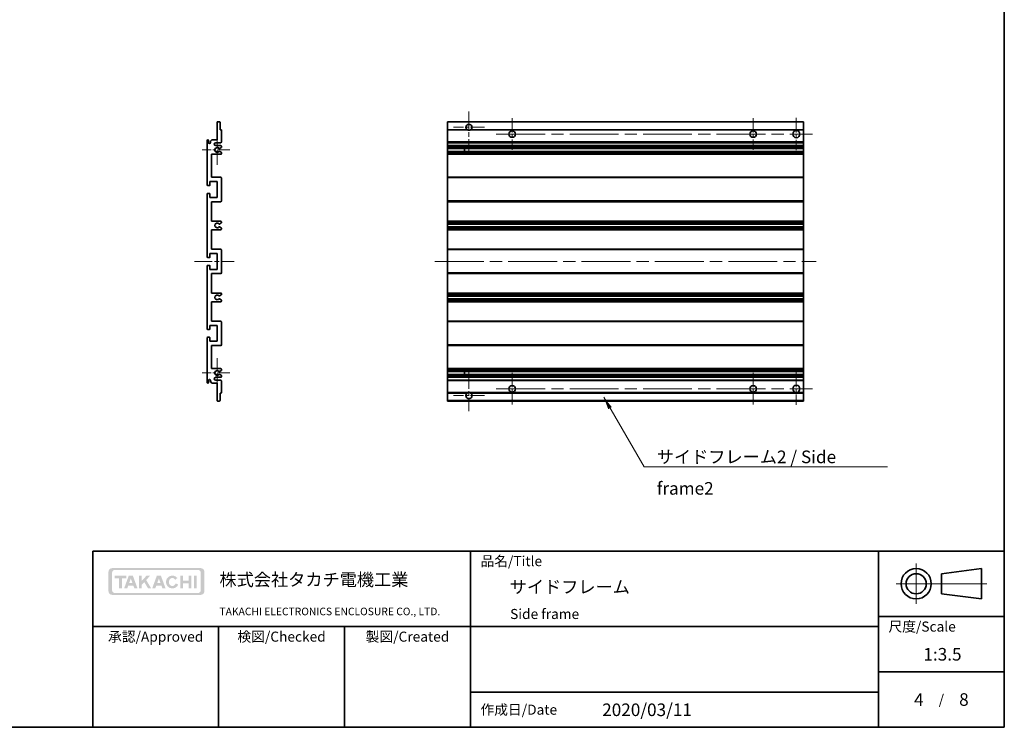
# Model space of a CAD drawing. Units: millimetres. Extents: x 0 to 12191, y 0 to 1686.
# Drawn here: x 6384 to 7068, y 0 to 492 of the extents above; entities that cross this region are included whole.
import ezdxf
from ezdxf.enums import TextEntityAlignment as Align

# ---------------------------------------------------------------- set-up
doc = ezdxf.new("R2010")
doc.units = ezdxf.units.MM
doc.header["$LTSCALE"] = 6
doc.linetypes.add('CHAIN', pattern=[0.35429999999999995, 0.2362, -0.0295, 0.0591, -0.0295])
for name, color, linetype, lineweight in [('Border (ISO)', 7, 'Continuous', 35), ('Center Mark (ISO)', 131, 'Continuous', 18), ('Centerline (ISO)', 131, 'Continuous', 18), ('Hatch (ISO)', 1, 'Continuous', 18), ('Symbol (ISO)', 7, 'Continuous', 18), ('Symbol (ISO) @ 1', 7, 'Continuous', 18), ('Title (ISO)', 7, 'Continuous', 35), ('Visible (ISO)', 7, 'Continuous', 35), ('Visible Narrow (ISO)', 7, 'Continuous', 25)]:
    doc.layers.add(name, color=color, linetype=linetype, lineweight=lineweight)
doc.styles.add('Note Text (TK)', font='MS PGothic.ttf')
doc.styles.add('文字スタイル67', font='arial.ttf')
doc.dimstyles.new('Default - Method 1b (TK)$7', dxfattribs={"dimscale": 6, "dimtxt": 2.5, "dimasz": 2.5, "dimexe": 1, "dimexo": 1.499999999999999, "dimgap": 1, "dimtad": 1, "dimtoh": 1, "dimrnd": 1e-08, "dimdsep": 46, "dimtxsty": 'Note Text (TK)', "dimcen": 0.09, "dimdle": 5, "dimclrd": 100, "dimclre": 100, "dimclrt": 7, "dimadec": 1, "dimazin": 1, "dimtfac": 1, "dimtmove": 0, "dimatfit": 3, "dimfxl": 1, "dimtolj": 1, "dimlwd": -1, "dimlwe": -1, "dimarcsym": 0})

# ---------------------------------------------------------------- blocks, each defined once
blk = doc.blocks.new('図面枠 tk図枠')
at = {"layer": 'Border (ISO)'}
for p in [(405.4999999999999, 289), (14.50000000000001, 8.000000000000007)]:
    blk.add_line(p, (405.4999999999999, 8.000000000000007), dxfattribs=at)
blk = doc.blocks.new('表題欄 tk表題欄')
at = {"layer": 'Hatch (ISO)'}
h = blk.add_hatch(color=256, dxfattribs=at)
edge = h.paths.add_edge_path(flags=0)
edge.add_arc((95.57537688673352, 236.2990653650367), 0.5958259999999996, 269.9999999999897, 360)
edge.add_line((96.17120288673351, 236.2990653650368), (96.17120288673348, 239.7107813650365))
edge.add_arc((95.5753768867335, 239.7107813650366), 0.5958259999999996, 0, 90.0000000000068)
edge.add_line((95.57537688673342, 240.3066073650366), (79.13710888673356, 240.3066073650366))
edge.add_arc((79.13710888673353, 239.7107813650366), 0.5958259999999996, 89.99999999999744, 180)
edge.add_line((78.54128288673353, 239.7107813650365), (78.54128288673331, 236.2990653650368))
edge.add_arc((79.13710888673332, 236.2990653650365), 0.5958259999999996, 180, 270.0000000000231)
edge.add_line((79.13710888673356, 235.7032393650365), (95.57537688673342, 235.7032393650367))
edge = h.paths.add_edge_path()
edge.add_line((77.83935088673357, 239.9556413650366), (77.83935088673357, 236.0542053650368))
edge.add_arc((78.54128288673346, 236.0542053650367), 0.7019319999998935, 180, 270.0000000000087)
edge.add_line((78.54128288673357, 235.3522733650368), (96.17120288673352, 235.3522733650368))
edge.add_arc((96.17120288673351, 236.0542053650367), 0.7019319999998921, 270, 360)
edge.add_line((96.8731348867334, 236.0542053650368), (96.87313488673352, 239.9556413650366))
edge.add_arc((96.1712028867336, 239.9556413650367), 0.7019319999998921, 0, 90.00000000000873)
edge.add_line((96.17120288673348, 240.6575733650367), (78.54128288673357, 240.6575733650366))
edge.add_arc((78.54128288673357, 239.9556413650366), 0.7019319999999984, 90, 180)
for points in [[(79.07181288673355, 239.1476033650369), (79.07181288673355, 238.6578833650367), (79.92066088673353, 238.6578833650367), (79.92066088673353, 236.6581933650368), (80.50832488673353, 236.6581933650368), (80.50832488673353, 238.6578833650367), (81.35717288673355, 238.6578833650367), (81.35717288673355, 239.1476033650369)], [(85.68407849525303, 236.6581933650368), (84.9434673993943, 237.8918698287545), (84.41792288673358, 237.3246628822781), (84.41792288673358, 236.6581933650368), (83.89555488673355, 236.6581933650368), (83.89555488673355, 239.1476033650369), (84.41792288673358, 239.1476033650369), (84.41792288673358, 238.0993979968839), (85.38913556809511, 239.1476033650369), (86.10696490847272, 239.1476033650369), (85.31925422435492, 238.2974470774499), (86.30334488673353, 236.6581933650368)], [(92.09142939614459, 239.1476033650369), (92.09142939614459, 236.6581933650368), (92.60971639614465, 236.6581933650368), (92.60971639614465, 237.6580383650368), (93.76872039614462, 237.6580383650368), (93.76872039614462, 236.6581933650368), (94.28700739614459, 236.6581933650368), (94.28700739614459, 239.1476033650369), (93.76872039614462, 239.1476033650369), (93.76872039614462, 238.1477583650367), (92.60971639614465, 238.1477583650367), (92.60971639614465, 239.1476033650369)], [(94.84202339614467, 239.1476033650369), (94.84202339614467, 236.6581933650368), (95.36439139614473, 236.6581933650368), (95.36439139614473, 239.1476033650369)]]:
    blk.add_hatch(color=256, dxfattribs=at).paths.add_polyline_path(points)
h = blk.add_hatch(color=256, dxfattribs=at)
h.paths.add_polyline_path([(82.59020695886475, 237.7110913650368), (81.95242681460243, 237.7110913650368), (82.27131688673356, 238.5794973650367)], flags=0)
h.paths.add_polyline_path([(82.77903014574996, 237.1968853650368), (81.76360362771717, 237.1968853650368), (81.56578886050404, 236.6581933650368), (80.94907288673355, 236.6581933650368), (81.86321688673357, 239.1476033650369), (82.67941688673353, 239.1476033650369), (83.59356088673351, 236.6581933650368), (82.97684491296302, 236.6581933650368)])
h = blk.add_hatch(color=256, dxfattribs=at)
h.paths.add_polyline_path([(87.52707281460246, 237.7110913650368), (88.16485295886469, 237.7110913650368), (87.84596288673359, 238.5794973650367)], flags=0)
h.paths.add_polyline_path([(87.14043486050403, 236.6581933650368), (87.3382496277172, 237.1968853650368), (88.35367614574989, 237.1968853650368), (88.551490912963, 236.6581933650368), (89.16820688673343, 236.6581933650368), (88.25406288673352, 239.1476033650369), (87.43786288673356, 239.1476033650369), (86.52371888673358, 236.6581933650368)])
h = blk.add_hatch(color=256, dxfattribs=at)
edge = h.paths.add_edge_path()
edge.add_arc((90.52309888673334, 237.9028983650369), 1.273272000000011, 38.55054079078439, 336.5820184016556)
edge.add_line((91.69149139614446, 237.3968543650369), (91.17255542714857, 237.6216113977801))
edge.add_ellipse((90.52309888673352, 237.9028983650369), major_axis=(0, -0.7998759999999119), ratio=0.8673469387756529, start_angle=128.5505407907963, end_angle=426.582018401653, ccw=False)
edge.add_line((91.09381514418376, 238.3576891122095), (91.51887237036831, 238.6964075050431))
at = {"layer": 'Title (ISO)'}
for p, q in [((74.70882392282105, 244.052739026017), (255.7088239228211, 244.052739026017)), ((74.70882392282105, 209.052739026017), (74.70882392282105, 244.052739026017)), ((149.7088239228211, 244.052739026017), (149.7088239228211, 209.052739026017)), ((230.7088239228211, 244.052739026017), (230.7088239228211, 209.052739026017)), ((255.7088239228211, 244.052739026017), (255.7088239228211, 209.052739026017)), ((243.2088239228211, 239.552739026017), (251.2088239228211, 240.5527390260171)), ((251.2088239228211, 234.552739026017), (251.2088239228211, 240.5527390260171)), ((243.2088239228211, 239.552739026017), (243.2088239228211, 235.552739026017)), ((243.2088239228211, 235.552739026017), (251.2088239228211, 234.552739026017)), ((230.7088239228211, 231.052739026017), (255.7088239228211, 231.052739026017)), ((74.70882392282105, 229.052739026017), (230.7088239228211, 229.052739026017)), ((99.70882392282108, 229.052739026017), (99.70882392282108, 209.052739026017)), ((124.708823922821, 229.052739026017), (124.708823922821, 209.052739026017)), ((230.7088239228211, 220.052739026017), (255.7088239228211, 220.052739026017)), ((149.7088239228211, 216.052739026017), (230.7088239228211, 216.052739026017)), ((255.7088239228211, 209.052739026017), (74.70882392282105, 209.052739026017))]:
    blk.add_line(p, q, dxfattribs=at)
at = {"layer": 'Title (ISO)', "color": 4, "linetype": 'CHAIN', "lineweight": 18, "ltscale": 8.889559745788574}
blk.add_line((238.2088239228211, 241.552739026017), (238.2088239228211, 233.552739026017), dxfattribs=at)
at = {"layer": 'Title (ISO)', "color": 4, "linetype": 'CHAIN', "lineweight": 18, "ltscale": 20.00163269042969}
blk.add_line((252.2088239228211, 237.552739026017), (234.2088239228211, 237.552739026017), dxfattribs=at)
at = {"layer": 'Title (ISO)'}
for radius in [3, 2]:
    blk.add_circle((238.2088239228211, 237.552739026017), radius, dxfattribs=at)
at = {"layer": 'Title (ISO)', "color": 1, "char_height": 2.000000029802322, "line_spacing_factor": 1.5, "style": 'Note Text (TK)'}
for s, insert, attachment_point in [('\\fＭＳ Ｐゴシック|b0|i0;\\H2.0000;品名/Title', (151.708823922821, 242.052739026017), 4), ('\\fＭＳ Ｐゴシック|b0|i0;\\H2.0000;尺度/Scale', (232.7088239228211, 229.052739026017), 4), ('\\fＭＳ Ｐゴシック|b0|i0;\\H2.0000;承認/Approved', (87.20882392282108, 227.052739026017), 5), ('\\fＭＳ Ｐゴシック|b0|i0;\\H2.0000;検図/Checked', (112.208823922821, 227.052739026017), 5), ('\\fＭＳ Ｐゴシック|b0|i0;\\H2.0000;製図/Created', (137.2088239228211, 227.052739026017), 5), ('\\fＭＳ Ｐゴシック|b0|i0;\\H2.0000;作成日/Date', (151.708823922821, 212.552739026017), 4)]:
    blk.add_mtext(s, dxfattribs=dict(at, insert=insert, attachment_point=attachment_point))
at = {"layer": 'Title (ISO)', "color": 7, "line_spacing_factor": 1.5, "style": 'Note Text (TK)'}
for s, insert, char_height, attachment_point in [('株式会社タカチ電機工業', (99.87313488673345, 238.052739026017), 2.5, 4), ('\\fArial|b0|i0;\\H1.4986;TAKACHI ELECTRONICS ENCLOSURE CO., LTD.', (99.87313488673342, 232.052739026017), 1.49859994649887, 4), ('\\fＭＳ Ｐゴシック|b0|i0;\\H2.0000;/', (243.2088239228211, 214.552739026017), 2.000000029802322, 5)]:
    blk.add_mtext(s, dxfattribs=dict(at, insert=insert, char_height=char_height, attachment_point=attachment_point))
at = {"layer": 'Title (ISO)', "color": 7}
for tag, p, height, style in [('<品名>_001', (157.5667784682756, 235.6393867532898), 2.5, 'Note Text (TK)'), ('<Title>_001', (157.4932713957346, 230.5520568828656), 2.000000029802322, '文字スタイル67'), ('<ページ_No.>_001', (237.9488807410029, 213.302739026017), 2.5, 'Note Text (TK)'), ('<総ページ数>_001', (246.7997330137301, 213.302739026017), 2.5, 'Note Text (TK)'), ('作成日_001', (175.8664943773665, 211.2814322078352), 2.5, 'Note Text (TK)')]:
    blk.add_attdef(tag, p, '', height=height, dxfattribs=dict(at, style=style))
at = {"layer": 'Title (ISO)', "color": 7, "style": 'Note Text (TK)'}
blk.add_attdef('<尺度>', text='', height=2.5, dxfattribs=at).set_placement((243.2088239228211, 223.5527390260171), align=Align.MIDDLE_CENTER)

msp = doc.modelspace()

# ---------------------------------------------------------------- linework, layer by layer
at = {"layer": 'Center Mark (ISO)', "linetype": 'CHAIN', "ltscale": 9.000679969787598}
for p, q in [((6695.964114415208, 427.8604181829085), (6695.964114415208, 399.5104181829085)), ((6695.964114415208, 248.0104181829073), (6695.964114415208, 219.6604181829073))]:
    msp.add_line(p, q, dxfattribs=at)
at = {"layer": 'Center Mark (ISO)', "linetype": 'CHAIN', "ltscale": 6.984632492065429}
for p, q in [((6725.964114415207, 423.2604181829085), (6725.964114415207, 401.2604181829084)), ((6893.464114415206, 423.2604181829085), (6893.464114415206, 401.2604181829084)), ((6725.964114415207, 246.2604181829073), (6725.964114415207, 224.2604181829073)), ((6893.464114415206, 246.2604181829073), (6893.464114415206, 224.2604181829073))]:
    msp.add_line(p, q, dxfattribs=at)
at = {"layer": 'Center Mark (ISO)', "linetype": 'CHAIN', "ltscale": 7.143376350402832}
for p, q in [((6923.464114415207, 423.5104181829084), (6923.464114415207, 401.0104181829085)), ((6923.464114415207, 246.5104181829073), (6923.464114415207, 224.0104181829073))]:
    msp.add_line(p, q, dxfattribs=at)
at = {"layer": 'Center Mark (ISO)', "linetype": 'CHAIN', "ltscale": 6.585232734680175}
for p, q in [((6520.997924580692, 411.6314181829085), (6520.997924580692, 390.8894181829086)), ((6520.997924580692, 256.6314181829071), (6520.997924580692, 235.8894181829071))]:
    msp.add_line(p, q, dxfattribs=at)
at = {"layer": 'Center Mark (ISO)', "linetype": 'CHAIN', "ltscale": 6.889386177062988}
for p, q in [((6706.814114415206, 417.0104181829085), (6685.114114415206, 417.0104181829085)), ((6706.814114415206, 230.5104181829073), (6685.114114415206, 230.5104181829073))]:
    msp.add_line(p, q, dxfattribs=at)
at = {"layer": 'Center Mark (ISO)', "linetype": 'CHAIN', "ltscale": 6.070584774017333}
for p, q in [((6529.747924580691, 401.2604181829085), (6510.626924580693, 401.2604181829085)), ((6529.747924580691, 246.2604181829071), (6510.626924580693, 246.2604181829071))]:
    msp.add_line(p, q, dxfattribs=at)
at = {"layer": 'Centerline (ISO)', "linetype": 'CHAIN', "ltscale": 23.99096870422363}
for p, q in [((6714.964114415207, 412.2604181829085), (6934.714114415206, 412.2604181829085)), ((6672.214114415206, 323.7604181829078), (6937.214114415207, 323.7604181829078)), ((6714.964114415207, 235.2604181829073), (6934.714114415206, 235.2604181829073))]:
    msp.add_line(p, q, dxfattribs=at)
at = {"layer": 'Centerline (ISO)', "linetype": 'CHAIN', "ltscale": 8.730814933776855}
msp.add_line((6505.247924580693, 323.7604181829078), (6532.747924580694, 323.7604181829078), dxfattribs=at)
at = {"layer": 'Visible (ISO)'}
for p, q in [((6520.997924580692, 408.2604181829085), (6520.997924580692, 420.4604181829083)), ((6521.29792458069, 420.7604181829084), (6522.697924580693, 420.7604181829084)), ((6522.997924580692, 420.4604181829083), (6522.997924580692, 415.2604181829085)), ((6680.964114415207, 420.4604181829082), (6680.964114415207, 420.7604181829082)), ((6928.464114415206, 420.7604181829084), (6680.964114415207, 420.7604181829084)), ((6680.964114415207, 420.4604181829083), (6680.964114415207, 415.2604181829085)), ((6928.464114415206, 420.7604181829082), (6928.464114415206, 420.4604181829083)), ((6928.464114415206, 415.2604181829085), (6928.464114415206, 420.4604181829083)), ((6522.997924580692, 415.2604181829085), (6523.697924580692, 415.2604181829083)), ((6523.997924580692, 414.9604181829083), (6523.997924580692, 406.760418182908)), ((6680.964114415207, 414.9604181829083), (6680.964114415207, 415.2604181829083)), ((6694.803295738582, 415.2604181829083), (6680.964114415207, 415.2604181829083)), ((6680.964114415207, 414.9604181829083), (6680.964114415207, 406.760418182908)), ((6928.464114415206, 415.2604181829083), (6697.124933091831, 415.2604181829083)), ((6928.464114415206, 415.2604181829083), (6928.464114415206, 414.9604181829083)), ((6928.464114415206, 406.760418182908), (6928.464114415206, 414.9604181829083)), ((6513.997924580694, 377.0104181829217), (6513.997924580691, 407.7604181829085)), ((6514.997924580692, 407.7604181829085), (6514.997924580692, 406.3604181829084)), ((6516.347924580692, 407.2604181829085), (6517.347924580692, 408.2604181829085)), ((6516.347924580692, 406.3604181829084), (6516.347924580692, 407.2604181829085)), ((6517.347924580692, 408.2604181829085), (6520.997924580692, 408.2604181829085)), ((6523.497924580691, 406.2604181829085), (6519.997924580692, 406.2604181829085)), ((6519.997924580692, 404.2604181829084), (6523.497924580691, 404.2604181829084)), ((6523.997924580692, 403.7604181829085), (6523.997924580692, 403.1656740712339)), ((6680.964114415207, 406.2604181829081), (6680.964114415207, 406.760418182908)), ((6680.964114415205, 406.2604181829085), (6680.964114415205, 404.2604181829084)), ((6928.464114415206, 406.2604181829085), (6680.964114415207, 406.2604181829085)), ((6680.964114415207, 403.7604181829085), (6680.964114415207, 404.2604181829084)), ((6928.464114415206, 404.2604181829084), (6680.964114415207, 404.2604181829084)), ((6680.964114415207, 403.7604181829085), (6680.964114415207, 403.1656740712339)), ((6928.464114415206, 406.760418182908), (6928.464114415206, 406.2604181829081)), ((6928.464114415205, 404.2604181829084), (6928.464114415205, 406.2604181829085)), ((6928.464114415206, 404.2604181829084), (6928.464114415206, 403.7604181829084)), ((6928.464114415206, 403.1656740712339), (6928.464114415206, 403.7604181829085)), ((6516.997924580691, 398.2604181829085), (6516.997924580691, 382.2604181829218)), ((6523.497924580691, 398.2604181829085), (6516.997924580691, 398.2604181829085)), ((6522.649590630532, 402.2604181829087), (6522.383565226748, 402.2604181829091)), ((6522.383565226748, 400.2604181829078), (6522.649590630532, 400.2604181829078)), ((6523.847924580692, 402.9058664500986), (6522.799590630531, 402.3006105617732)), ((6522.799590630531, 400.2202258040432), (6523.84792458069, 399.614969915718)), ((6523.997924580692, 399.3551622945828), (6523.997924580692, 398.7604181829085)), ((6680.964114415207, 402.9058664500986), (6680.964114415207, 403.1656740712339)), ((6680.964114415207, 402.9058664500986), (6680.964114415207, 402.3006105617732)), ((6680.964114415207, 402.2604181829086), (6680.964114415207, 402.3006105617731)), ((6928.464114415206, 402.2604181829087), (6680.964114415207, 402.2604181829087)), ((6680.964114415205, 400.2604181829078), (6680.964114415205, 402.2604181829086)), ((6680.964114415207, 400.2202258040432), (6680.964114415207, 400.2604181829078)), ((6928.464114415206, 400.2604181829078), (6680.964114415207, 400.2604181829078)), ((6680.964114415207, 400.2202258040432), (6680.964114415207, 399.614969915718)), ((6680.964114415207, 399.3551622945828), (6680.964114415207, 399.614969915718)), ((6680.964114415207, 399.3551622945828), (6680.964114415207, 398.7604181829085)), ((6680.964114415207, 398.2604181829086), (6680.964114415207, 398.7604181829086)), ((6680.964114415202, 398.2604181829085), (6680.964114415202, 382.2604181829218)), ((6928.464114415206, 398.2604181829085), (6680.964114415207, 398.2604181829085)), ((6692.764114415203, 402.2604181829086), (6692.764114415203, 400.2604181829078)), ((6692.776732488204, 402.2604181829086), (6692.776732488204, 400.2604181829078)), ((6928.464114415206, 403.1656740712339), (6928.464114415206, 402.9058664500986)), ((6928.464114415206, 402.3006105617732), (6928.464114415206, 402.9058664500986)), ((6928.464114415206, 402.3006105617731), (6928.464114415206, 402.2604181829086)), ((6928.464114415205, 400.2604181829078), (6928.464114415205, 402.2604181829086)), ((6928.464114415206, 400.2604181829078), (6928.464114415206, 400.2202258040432)), ((6928.464114415206, 399.614969915718), (6928.464114415206, 400.2202258040432)), ((6928.464114415206, 399.614969915718), (6928.464114415206, 399.3551622945828)), ((6928.464114415206, 398.7604181829085), (6928.464114415206, 399.3551622945828)), ((6928.464114415206, 398.7604181829085), (6928.464114415206, 398.2604181829086)), ((6928.464114415203, 382.2604181829218), (6928.464114415203, 398.2604181829085)), ((6515.697924580692, 376.5104181829217), (6514.497924580694, 376.5104181829217)), ((6515.997924580694, 379.2604181829217), (6515.997924580694, 376.8104181829219)), ((6520.997924580692, 379.2604181829217), (6515.997924580694, 379.2604181829217)), ((6516.997924580691, 382.2604181829218), (6523.497924580694, 382.2604181829218)), ((6520.997924580694, 368.2604181829217), (6520.997924580692, 379.2604181829217)), ((6523.997924580694, 381.7604181829217), (6523.997924580694, 365.7604181829218)), ((6680.964114415207, 381.7604181829217), (6680.964114415207, 382.2604181829217)), ((6928.464114415206, 382.2604181829218), (6680.964114415207, 382.2604181829218)), ((6680.964114415207, 381.7604181829217), (6680.964114415207, 365.7604181829218)), ((6928.464114415206, 382.2604181829217), (6928.464114415206, 381.7604181829217)), ((6928.464114415206, 365.7604181829218), (6928.464114415206, 381.7604181829217)), ((6513.997924580694, 327.0104181829085), (6513.997924580694, 370.5104181829207)), ((6514.497924580694, 371.0104181829208), (6515.697924580692, 371.0104181829212)), ((6515.997924580694, 370.710418182921), (6515.997924580694, 368.2604181829213)), ((6515.997924580694, 368.2604181829213), (6520.997924580694, 368.2604181829217)), ((6516.997924580691, 365.2604181829212), (6516.997924580691, 351.7604181829081)), ((6523.497924580694, 365.2604181829216), (6516.997924580691, 365.2604181829212)), ((6680.964114415207, 365.2604181829218), (6680.964114415207, 365.7604181829218)), ((6680.964114415202, 365.2604181829212), (6680.964114415202, 351.7604181829081)), ((6928.464114415206, 365.2604181829216), (6680.964114415207, 365.2604181829216)), ((6928.464114415206, 365.7604181829218), (6928.464114415206, 365.2604181829218)), ((6928.464114415203, 351.7604181829081), (6928.464114415203, 365.2604181829212)), ((6516.997924580691, 351.7604181829081), (6523.497924580691, 351.7604181829076)), ((6523.847924580692, 350.4904370143933), (6522.574691815077, 349.7553357344243)), ((6523.997924580692, 351.2604181829076), (6523.997924580692, 350.7502446355286)), ((6680.964114415207, 351.2604181829076), (6680.964114415207, 351.7604181829076)), ((6928.464114415206, 351.7604181829076), (6680.964114415207, 351.7604181829076)), ((6680.964114415207, 351.2604181829076), (6680.964114415207, 350.7502446355286)), ((6680.964114415207, 350.4904370143931), (6680.964114415207, 350.7502446355286)), ((6680.964114415207, 350.4904370143933), (6680.964114415207, 349.7553357344243)), ((6680.964114415207, 349.7151433555595), (6680.964114415207, 349.7553357344244)), ((6680.964114415205, 349.7151433555595), (6680.964114415205, 347.8055831658448)), ((6928.464114415206, 349.7151433555595), (6680.964114415207, 349.7151433555595)), ((6928.464114415206, 351.7604181829076), (6928.464114415206, 351.2604181829076)), ((6928.464114415206, 350.7502446355286), (6928.464114415206, 351.2604181829076)), ((6928.464114415206, 350.7502446355286), (6928.464114415206, 350.4904370143931)), ((6928.464114415206, 349.7553357344243), (6928.464114415206, 350.4904370143933)), ((6928.464114415206, 349.7553357344244), (6928.464114415206, 349.7151433555595)), ((6928.464114415205, 347.8055831658448), (6928.464114415205, 349.7151433555595)), ((6516.997924580691, 345.7604181829081), (6516.997924580691, 332.2604181829086)), ((6523.497924580691, 345.7604181829076), (6516.997924580691, 345.7604181829081)), ((6522.571476265844, 347.7671667183915), (6523.84480563814, 347.0521830626473)), ((6523.997924580692, 346.7905995101007), (6523.997924580692, 346.2604181829076)), ((6680.964114415207, 347.7671667183918), (6680.964114415207, 347.8055831658448)), ((6928.464114415206, 347.8055831658448), (6680.964114415207, 347.8055831658448)), ((6680.964114415207, 347.7671667183915), (6680.964114415207, 347.0521830626473)), ((6680.964114415207, 346.7905995101007), (6680.964114415207, 347.0521830626473)), ((6680.964114415207, 346.7905995101007), (6680.964114415207, 346.2604181829076)), ((6680.964114415207, 345.7604181829076), (6680.964114415207, 346.2604181829076)), ((6680.964114415202, 345.7604181829081), (6680.964114415202, 332.2604181829086)), ((6928.464114415206, 345.7604181829076), (6680.964114415207, 345.7604181829076)), ((6928.464114415206, 347.8055831658448), (6928.464114415206, 347.7671667183918)), ((6928.464114415206, 347.0521830626473), (6928.464114415206, 347.7671667183915)), ((6928.464114415206, 347.0521830626473), (6928.464114415206, 346.7905995101007)), ((6928.464114415206, 346.2604181829076), (6928.464114415206, 346.7905995101007)), ((6928.464114415206, 346.2604181829076), (6928.464114415206, 345.7604181829076)), ((6928.464114415203, 332.2604181829086), (6928.464114415203, 345.7604181829081)), ((6515.997924580694, 329.2604181829085), (6515.997924580694, 326.8104181829082)), ((6520.997924580694, 329.2604181829085), (6515.997924580694, 329.2604181829085)), ((6516.997924580691, 332.2604181829086), (6523.497924580694, 332.2604181829086)), ((6520.997924580694, 318.2604181829071), (6520.997924580694, 329.2604181829085)), ((6523.997924580694, 331.7604181829086), (6523.997924580694, 315.7604181829071)), ((6680.964114415207, 331.7604181829086), (6680.964114415207, 332.2604181829086)), ((6928.464114415206, 332.2604181829086), (6680.964114415207, 332.2604181829086)), ((6680.964114415207, 331.7604181829086), (6680.964114415207, 315.7604181829071)), ((6928.464114415206, 332.2604181829086), (6928.464114415206, 331.7604181829086)), ((6928.464114415206, 315.7604181829071), (6928.464114415206, 331.7604181829086)), ((6515.697924580692, 326.5104181829085), (6514.497924580694, 326.5104181829085)), ((6513.997924580691, 277.0104181829224), (6513.997924580694, 320.5104181829071)), ((6514.497924580694, 321.0104181829071), (6515.697924580692, 321.0104181829071)), ((6515.997924580694, 320.710418182907), (6515.997924580694, 318.2604181829071)), ((6515.997924580694, 318.2604181829071), (6520.997924580694, 318.2604181829071)), ((6516.997924580691, 315.2604181829072), (6516.997924580691, 301.7604181829081)), ((6523.497924580694, 315.2604181829072), (6516.997924580691, 315.2604181829072)), ((6680.964114415207, 315.2604181829072), (6680.964114415207, 315.7604181829071)), ((6680.964114415202, 315.2604181829072), (6680.964114415202, 301.7604181829081)), ((6928.464114415206, 315.2604181829072), (6680.964114415207, 315.2604181829072)), ((6928.464114415206, 315.7604181829071), (6928.464114415206, 315.2604181829072)), ((6928.464114415203, 301.7604181829081), (6928.464114415203, 315.2604181829072)), ((6516.997924580691, 301.7604181829081), (6523.497924580691, 301.7604181829081)), ((6523.997924580692, 301.260418182908), (6523.997924580694, 300.730236855715)), ((6680.964114415207, 301.260418182908), (6680.964114415207, 301.7604181829081)), ((6928.464114415206, 301.7604181829081), (6680.964114415207, 301.7604181829081)), ((6680.964114415207, 301.260418182908), (6680.964114415207, 300.730236855715)), ((6928.464114415206, 301.7604181829081), (6928.464114415206, 301.260418182908)), ((6928.464114415206, 300.730236855715), (6928.464114415206, 301.260418182908)), ((6516.997924580691, 295.7604181829078), (6516.997924580691, 282.2604181829222)), ((6523.497924580694, 295.7604181829081), (6516.997924580691, 295.7604181829078)), ((6523.84480563814, 300.4686533031683), (6522.571476265844, 299.7536696474242)), ((6522.574691815077, 297.7655006313914), (6523.847924580692, 297.0303993514223)), ((6523.997924580694, 296.7705917302872), (6523.997924580694, 296.260418182908)), ((6680.964114415207, 300.4686533031683), (6680.964114415207, 300.730236855715)), ((6680.964114415207, 300.4686533031683), (6680.964114415207, 299.7536696474242)), ((6680.964114415207, 299.7152531999708), (6680.964114415207, 299.7536696474237)), ((6680.964114415205, 299.7152531999708), (6680.964114415205, 297.8056930102562)), ((6928.464114415206, 299.7152531999708), (6680.964114415207, 299.7152531999708)), ((6680.964114415207, 297.7655006313912), (6680.964114415207, 297.8056930102562)), ((6928.464114415206, 297.8056930102562), (6680.964114415207, 297.8056930102562)), ((6680.964114415207, 297.7655006313914), (6680.964114415207, 297.0303993514223)), ((6680.964114415207, 296.7705917302872), (6680.964114415207, 297.0303993514226)), ((6680.964114415207, 296.7705917302872), (6680.964114415207, 296.260418182908)), ((6680.964114415207, 295.7604181829081), (6680.964114415207, 296.260418182908)), ((6680.964114415202, 295.7604181829078), (6680.964114415202, 282.2604181829222)), ((6928.464114415206, 295.7604181829081), (6680.964114415207, 295.7604181829081)), ((6928.464114415206, 300.730236855715), (6928.464114415206, 300.4686533031683)), ((6928.464114415206, 299.7536696474242), (6928.464114415206, 300.4686533031683)), ((6928.464114415206, 299.7536696474237), (6928.464114415206, 299.7152531999708)), ((6928.464114415205, 297.8056930102561), (6928.464114415205, 299.7152531999708)), ((6928.464114415206, 297.8056930102562), (6928.464114415206, 297.7655006313912)), ((6928.464114415206, 297.0303993514223), (6928.464114415206, 297.7655006313914)), ((6928.464114415206, 297.0303993514226), (6928.464114415206, 296.7705917302872)), ((6928.464114415206, 296.260418182908), (6928.464114415206, 296.7705917302872)), ((6928.464114415206, 296.260418182908), (6928.464114415206, 295.7604181829081)), ((6928.464114415203, 282.2604181829222), (6928.464114415203, 295.7604181829078)), ((6516.997924580691, 282.2604181829222), (6523.497924580694, 282.2604181829214)), ((6523.997924580694, 281.7604181829215), (6523.997924580692, 265.760418182922)), ((6680.964114415207, 281.7604181829215), (6680.964114415207, 282.2604181829214)), ((6928.464114415206, 282.2604181829214), (6680.964114415207, 282.2604181829214)), ((6680.964114415207, 281.7604181829215), (6680.964114415207, 265.760418182922)), ((6928.464114415206, 282.2604181829214), (6928.464114415206, 281.7604181829215)), ((6928.464114415206, 265.760418182922), (6928.464114415206, 281.7604181829215)), ((6515.697924580692, 276.5104181829224), (6514.497924580692, 276.5104181829224)), ((6515.997924580694, 279.2604181829224), (6515.997924580692, 276.8104181829223)), ((6520.997924580692, 279.2604181829219), (6515.997924580694, 279.2604181829224)), ((6520.997924580692, 268.2604181829217), (6520.997924580692, 279.2604181829219)), ((6513.997924580691, 239.7604181829071), (6513.997924580691, 270.5104181829217)), ((6514.497924580692, 271.0104181829217), (6515.697924580692, 271.0104181829217)), ((6515.997924580692, 270.7104181829218), (6515.997924580692, 268.2604181829217)), ((6515.997924580692, 268.2604181829217), (6520.997924580692, 268.2604181829217)), ((6516.997924580691, 265.2604181829217), (6516.997924580691, 249.2604181829071)), ((6523.497924580691, 265.2604181829217), (6516.997924580691, 265.2604181829217)), ((6680.964114415207, 265.2604181829217), (6680.964114415207, 265.760418182922)), ((6680.964114415202, 265.2604181829217), (6680.964114415202, 249.2604181829071)), ((6928.464114415206, 265.2604181829217), (6680.964114415207, 265.2604181829217)), ((6928.464114415206, 265.760418182922), (6928.464114415206, 265.2604181829217)), ((6928.464114415203, 249.2604181829071), (6928.464114415203, 265.2604181829217)), ((6516.997924580691, 249.2604181829071), (6523.497924580691, 249.2604181829071)), ((6522.649590630532, 247.2604181829068), (6522.383565226748, 247.2604181829082)), ((6523.847924580692, 247.9058664500972), (6522.799590630531, 247.3006105617716)), ((6523.997924580692, 248.7604181829071), (6523.997924580692, 248.1656740712326)), ((6680.964114415207, 248.7604181829071), (6680.964114415207, 249.2604181829071)), ((6928.464114415206, 249.2604181829071), (6680.964114415207, 249.2604181829071)), ((6680.964114415207, 248.7604181829071), (6680.964114415207, 248.1656740712326)), ((6680.964114415207, 247.9058664500972), (6680.964114415207, 248.1656740712326)), ((6680.964114415207, 247.9058664500972), (6680.964114415207, 247.3006105617716)), ((6680.964114415207, 247.2604181829068), (6680.964114415207, 247.3006105617716)), ((6680.964114415205, 245.2604181829076), (6680.964114415205, 247.2604181829068)), ((6928.464114415206, 247.2604181829068), (6680.964114415207, 247.2604181829068)), ((6692.764114415203, 247.2604181829068), (6692.764114415203, 245.2604181829076)), ((6692.776732488204, 247.2604181829068), (6692.776732488204, 245.2604181829076)), ((6928.464114415206, 249.2604181829071), (6928.464114415206, 248.7604181829071)), ((6928.464114415206, 248.1656740712326), (6928.464114415206, 248.7604181829071)), ((6928.464114415206, 248.1656740712326), (6928.464114415206, 247.9058664500972)), ((6928.464114415206, 247.3006105617716), (6928.464114415206, 247.9058664500972)), ((6928.464114415206, 247.3006105617716), (6928.464114415206, 247.2604181829068)), ((6928.464114415205, 245.2604181829076), (6928.464114415205, 247.2604181829068)), ((6514.997924580692, 241.1604181829072), (6514.997924580692, 239.7604181829071)), ((6516.347924580692, 240.2604181829071), (6516.347924580692, 241.1604181829072)), ((6517.347924580692, 239.2604181829071), (6516.347924580692, 240.2604181829071)), ((6523.497924580691, 243.2604181829074), (6519.997924580692, 243.2604181829074)), ((6519.997924580692, 241.2604181829071), (6523.497924580691, 241.2604181829073)), ((6522.383565226748, 245.260418182906), (6522.649590630532, 245.2604181829076)), ((6522.799590630531, 245.2202258040429), (6523.847924580692, 244.6149699157167)), ((6523.997924580692, 244.3551622945816), (6523.997924580692, 243.7604181829073)), ((6523.997924580692, 240.7604181829073), (6523.997924580692, 232.5604181829073)), ((6680.964114415207, 245.2202258040429), (6680.964114415207, 245.2604181829076)), ((6928.464114415206, 245.2604181829076), (6680.964114415207, 245.2604181829076)), ((6680.964114415207, 245.2202258040429), (6680.964114415207, 244.6149699157167)), ((6680.964114415207, 244.3551622945816), (6680.964114415207, 244.6149699157167)), ((6680.964114415207, 244.3551622945816), (6680.964114415207, 243.7604181829073)), ((6680.964114415207, 243.2604181829071), (6680.964114415207, 243.7604181829073)), ((6680.964114415205, 243.2604181829071), (6680.964114415205, 241.2604181829071)), ((6928.464114415206, 243.2604181829074), (6680.964114415207, 243.2604181829074)), ((6680.964114415207, 240.7604181829073), (6680.964114415207, 241.2604181829073)), ((6928.464114415206, 241.2604181829073), (6680.964114415207, 241.2604181829073)), ((6680.964114415207, 240.7604181829073), (6680.964114415207, 232.5604181829073)), ((6928.464114415206, 245.2604181829076), (6928.464114415206, 245.2202258040429)), ((6928.464114415206, 244.6149699157167), (6928.464114415206, 245.2202258040429)), ((6928.464114415206, 244.6149699157167), (6928.464114415206, 244.3551622945816)), ((6928.464114415206, 243.7604181829073), (6928.464114415206, 244.3551622945816)), ((6928.464114415206, 243.7604181829073), (6928.464114415206, 243.2604181829071)), ((6928.464114415205, 241.2604181829071), (6928.464114415205, 243.2604181829071)), ((6928.464114415206, 241.2604181829073), (6928.464114415206, 240.7604181829073)), ((6928.464114415206, 232.5604181829073), (6928.464114415206, 240.7604181829073)), ((6520.997924580692, 239.2604181829071), (6517.347924580692, 239.2604181829071)), ((6520.997924580692, 227.0604181829073), (6520.997924580692, 239.2604181829071)), ((6522.697924580693, 226.7604181829073), (6521.29792458069, 226.7604181829073)), ((6522.997924580692, 232.2604181829073), (6522.997924580692, 227.0604181829073)), ((6523.697924580692, 232.2604181829073), (6522.997924580692, 232.2604181829073)), ((6680.964114415207, 232.2604181829073), (6680.964114415207, 232.5604181829073)), ((6680.964114415207, 232.2604181829073), (6680.964114415207, 227.0604181829073)), ((6694.803295738582, 232.2604181829073), (6680.964114415207, 232.2604181829073)), ((6680.964114415207, 226.7604181829073), (6680.964114415207, 227.0604181829073)), ((6928.464114415206, 226.7604181829073), (6680.964114415207, 226.7604181829073)), ((6928.464114415206, 232.2604181829073), (6697.124933091831, 232.2604181829073)), ((6928.464114415206, 232.5604181829073), (6928.464114415206, 232.2604181829073)), ((6928.464114415206, 227.0604181829073), (6928.464114415206, 232.2604181829073)), ((6928.464114415206, 227.0604181829073), (6928.464114415206, 226.7604181829073))]:
    msp.add_line(p, q, dxfattribs=at)
for centre, radius in [((6725.964114415207, 412.2604181829085), 2.25), ((6893.464114415206, 412.2604181829085), 2.25), ((6923.464114415207, 412.2604181829085), 2.5), ((6725.964114415207, 235.2604181829072), 2.25), ((6893.464114415206, 235.2604181829072), 2.25), ((6923.464114415207, 235.2604181829072), 2.5)]:
    msp.add_circle(centre, radius, dxfattribs=at)
for centre, radius, start, end in [((6521.29792458069, 420.4604181829083), 0.2999999999999866, 90.00000000010421, 180), ((6522.697924580693, 420.4604181829083), 0.2999999999999758, 0, 90), ((6695.964114415208, 417.0104181829084), 2.100000000000006, 303.557309761942, 236.4426902380579), ((6523.697924580692, 414.9604181829083), 0.2999999999999936, 0, 90), ((6695.964114415208, 417.010418182908), 2.099999999999653, 257.4720945601406, 282.5279054398594), ((6514.497924580692, 407.7604181829085), 0.5000000000000006, 0, 180), ((6515.672924580691, 406.4401056829084), 0.6796874999999442, 186.7329213268666, 353.2670786731331), ((6519.997924580692, 405.2604181829084), 0.9999999999999964, 90, 270), ((6523.497924580691, 406.760418182908), 0.5000000000000222, 270, 0), ((6523.497924580691, 403.7604181829084), 0.5000000000000249, 0, 90), ((6520.997924580692, 401.2604181829084), 1.621000000000002, 39.57295242321995, 320.4270475767806), ((6520.997924580687, 401.2604181829084), 1.600000000000025, 43.17355110725553, 316.8264488927435), ((6522.383565226748, 402.5604181829091), 0.3000000000000114, 243.0098817906681, 269.9999999999479), ((6522.383565226748, 399.960418182908), 0.2999999999998872, 90, 116.9901182093318), ((6522.649590630532, 402.5604181829085), 0.2999999999997981, 270, 299.9999999999403), ((6522.649590630532, 399.9604181829078), 0.3000000000000646, 60.00000000000035, 90), ((6523.497924580691, 398.7604181829086), 0.5000000000000223, 270, 0), ((6523.697924580692, 403.1656740712339), 0.3000000000000083, 300.0000000000004, 0), ((6523.697924580691, 399.3551622945826), 0.3000000000000112, 0, 59.99999999999961), ((6514.497924580694, 377.0104181829217), 0.4999999999999983, 180, 270), ((6515.697924580692, 376.8104181829214), 0.3000000000000047, 270, 0), ((6523.497924580694, 381.7604181829217), 0.4999999999999983, 0, 90), ((6514.497924580694, 370.5104181829208), 0.4999999999999916, 90, 180), ((6515.697924580692, 370.710418182921), 0.3000000000000024, 0, 90.00000000010421), ((6523.497924580694, 365.7604181829217), 0.5000000000000038, 270, 0), ((6520.997924580692, 348.7604181829076), 1.599999999999999, 41.32898759861801, 318.6666011462961), ((6522.424691815077, 350.0151433555595), 0.2999999999999934, 221.3289875986191, 300.0000000001202), ((6523.497924580691, 351.2604181829076), 0.4999999999999983, 0, 90), ((6523.697924580692, 350.7502446355286), 0.3000000000000019, 299.9999999999399, 0), ((6522.424595208396, 347.5055831658448), 0.3000000000000064, 60.68547425542423, 138.6666011462923), ((6523.497924580691, 346.2604181829076), 0.4999999999999983, 270, 0), ((6523.697924580692, 346.7905995101007), 0.3000000000000056, 0, 60.68547425530446), ((6523.497924580694, 331.7604181829086), 0.5000000000000027, 0, 90), ((6514.497924580694, 327.0104181829085), 0.5000000000000027, 180, 270), ((6515.697924580692, 326.8104181829082), 0.3000000000000003, 270, 0), ((6514.497924580694, 320.5104181829071), 0.5000000000000016, 90, 180), ((6515.697924580692, 320.710418182907), 0.3000000000000019, 0, 90), ((6523.497924580694, 315.7604181829071), 0.5000000000000002, 270, 0), ((6523.497924580691, 301.260418182908), 0.5000000000000027, 0, 90), ((6520.997924580694, 298.760418182908), 1.6, 41.33339885370384, 318.6710124013798), ((6522.424595208396, 300.0152531999708), 0.3000000000000003, 221.3333988537049, 299.3145257444568), ((6522.424691815077, 297.5056930102562), 0.3000000000000002, 59.99999999993947, 138.6710124013837), ((6523.497924580694, 296.260418182908), 0.4999999999999983, 270, 0), ((6523.697924580692, 300.730236855715), 0.3000000000000083, 299.3145257446358, 0), ((6523.697924580692, 296.7705917302872), 0.3000000000000002, 0, 60.0000000000601), ((6523.497924580694, 281.7604181829215), 0.4999999999999983, 0, 90), ((6514.497924580692, 277.0104181829224), 0.4999999999999983, 180, 270), ((6515.697924580692, 276.8104181829223), 0.2999999999999992, 270, 0), ((6514.497924580692, 270.5104181829217), 0.4999999999999949, 90, 180), ((6515.697924580692, 270.7104181829218), 0.3000000000000024, 0, 90.00000000010421), ((6523.497924580691, 265.7604181829217), 0.5000000000000002, 270, 0), ((6520.997924580692, 246.2604181829071), 1.620999999999999, 39.57295242322746, 320.4270475767734), ((6520.997924580687, 246.2604181829071), 1.600000000000006, 43.17355110725659, 316.8264488927431), ((6522.383565226748, 247.5604181829079), 0.2999999999997094, 243.0098817904928, 269.9999999999479), ((6522.649590630532, 247.5604181829069), 0.3000000000001004, 270, 300.0000000000003), ((6523.497924580691, 248.7604181829071), 0.4999999999999983, 0, 90), ((6523.697924580691, 248.1656740712325), 0.2999999999999947, 299.9999999999996, 0), ((6514.497924580692, 239.7604181829071), 0.5000000000000006, 180, 0), ((6515.672924580691, 241.0807306829071), 0.6796874999999412, 6.732921326871806, 173.2670786731345), ((6519.997924580692, 242.2604181829071), 0.9999999999999964, 90, 270), ((6522.383565226748, 244.9604181829059), 0.3000000000001619, 90.00000000005213, 116.9901182094488), ((6522.649590630532, 244.9604181829075), 0.3000000000001002, 60.00000000000008, 90), ((6523.497924580691, 243.760418182907), 0.4999999999999932, 270, 0), ((6523.497924580691, 240.7604181829073), 0.4999999999999983, 0, 90), ((6523.697924580692, 244.3551622945815), 0.3000000000000114, 0, 59.99999999999957), ((6521.29792458069, 227.0604181829073), 0.2999999999999936, 180, 270), ((6522.697924580693, 227.0604181829073), 0.2999999999999878, 270, 0), ((6523.697924580692, 232.5604181829073), 0.299999999999988, 270, 0), ((6695.964114415208, 230.5104181829073), 2.099999999999997, 123.5573097619418, 56.44269023805811), ((6695.964114415208, 230.5104181829074), 2.099999999999809, 77.47209456014058, 102.5279054398594)]:
    msp.add_arc(centre, radius, start, end, dxfattribs=at)
for points, knots in [([(6695.50859273625, 414.9604181829083), (6695.399619380575, 414.9846326833666), (6695.294062275895, 415.0175661582135), (6695.121371473828, 415.0851322871611), (6695.032072283102, 415.1270155306443), (6694.934001363498, 415.1800991280774), (6694.899870871447, 415.1998292355776), (6694.855280820256, 415.2268768791398), (6694.83650938495, 415.2387671887624), (6694.810476491682, 415.2556076948), (6694.803295738582, 415.2604181829083), (6694.803295738582, 415.2604181829083)], [0.1716905208718957, 0.1716905208718957, 0.1716905208718957, 0.1716905208718957, 0.2025498125016183, 0.2025498125016183, 0.2277259032969474, 0.2277259032969474, 0.2390757417945043, 0.2390757417945043, 0.2480685902653023, 0.2480685902653023, 0.2570614387361003, 0.2570614387361003, 0.2570614387361003, 0.2570614387361003]), ([(6697.124933091831, 415.2604181829083), (6697.124933091831, 415.2604181829083), (6697.117752338733, 415.2556076948), (6697.091719445463, 415.2387671887623), (6697.072948010158, 415.2268768791398), (6697.028357958969, 415.1998292355776), (6696.994227466915, 415.1800991280774), (6696.896156547312, 415.1270155306443), (6696.806857356587, 415.0851322871611), (6696.63416655452, 415.0175661582135), (6696.528609449841, 414.9846326833666), (6696.419636094164, 414.9604181829083)], [0, 0, 0, 0, 0.0089928484707964, 0.0089928484707964, 0.0179856969415929, 0.0179856969415929, 0.029335535439152, 0.029335535439152, 0.054511626234481, 0.054511626234481, 0.085370917864203, 0.085370917864203, 0.085370917864203, 0.085370917864203]), ([(6522.164779861578, 402.3551550250143), (6522.187615934507, 402.330814570517), (6522.21613011881, 402.3091070815047), (6522.247044499533, 402.2932812627688), (6522.247229302426, 402.2931868995867), (6522.247414180357, 402.2930927397355)], [0.1522671184606153, 0.1522671184606153, 0.1522671184606153, 0.1522671184606153, 0.1622798581294181, 0.1622798581294181, 0.162340048295275, 0.162340048295275, 0.162340048295275, 0.162340048295275]), ([(6522.247414180357, 400.2277436260815), (6522.247229302426, 400.2276494662302), (6522.247044499533, 400.2275551030481), (6522.21613011881, 400.2117292843123), (6522.187615934507, 400.1900217952998), (6522.164779861578, 400.1656813408025)], [0.1421941886259521, 0.1421941886259521, 0.1421941886259521, 0.1421941886259521, 0.1422543787918078, 0.1422543787918078, 0.15226711846061, 0.15226711846061, 0.15226711846061, 0.15226711846061]), ([(6522.164779861578, 247.3551550250134), (6522.187615934507, 247.3308145705161), (6522.21613011881, 247.3091070815037), (6522.247044499533, 247.293281262768), (6522.247229302426, 247.293186899586), (6522.247414180357, 247.2930927397348)], [0.1522671184606138, 0.1522671184606138, 0.1522671184606138, 0.1522671184606138, 0.1622798581294169, 0.1622798581294169, 0.1623400482951973, 0.1623400482951973, 0.1623400482951973, 0.1623400482951973]), ([(6522.247414180357, 245.2277436260794), (6522.247229302426, 245.2276494662283), (6522.247044499533, 245.2275551030462), (6522.21613011881, 245.2117292843105), (6522.187615934507, 245.1900217952981), (6522.164779861578, 245.1656813408008)], [0.1421941886260288, 0.1421941886260288, 0.1421941886260288, 0.1421941886260288, 0.1422543787918093, 0.1422543787918093, 0.1522671184606116, 0.1522671184606116, 0.1522671184606116, 0.1522671184606116]), ([(6694.803295738582, 232.2604181829073), (6694.803295738582, 232.2604181829073), (6694.810476491682, 232.2652286710156), (6694.83650938495, 232.2820691770532), (6694.855280820256, 232.2939594866757), (6694.899870871447, 232.3210071302379), (6694.934001363498, 232.3407372377382), (6695.032072283102, 232.3938208351713), (6695.121371473828, 232.4357040786545), (6695.294062275895, 232.5032702076021), (6695.399619380572, 232.536203682449), (6695.50859273625, 232.5604181829073)], [0, 0, 0, 0, 0.0089928484707974, 0.0089928484707974, 0.0179856969415948, 0.0179856969415948, 0.0293355354391513, 0.0293355354391513, 0.0545116262344849, 0.0545116262344849, 0.085370917864191, 0.085370917864191, 0.085370917864191, 0.085370917864191]), ([(6696.419636094164, 232.5604181829073), (6696.528609449841, 232.536203682449), (6696.63416655452, 232.5032702076021), (6696.806857356587, 232.4357040786545), (6696.896156547312, 232.3938208351713), (6696.994227466915, 232.3407372377382), (6697.028357958969, 232.3210071302379), (6697.072948010158, 232.2939594866757), (6697.091719445463, 232.2820691770532), (6697.117752338733, 232.2652286710156), (6697.124933091831, 232.2604181829073), (6697.124933091831, 232.2604181829073)], [0.1716905208719378, 0.1716905208719378, 0.1716905208719378, 0.1716905208719378, 0.202549812501644, 0.202549812501644, 0.2277259032969776, 0.2277259032969776, 0.239075741794534, 0.239075741794534, 0.2480685902653315, 0.2480685902653315, 0.2570614387361289, 0.2570614387361289, 0.2570614387361289, 0.2570614387361289])]:
    msp.add_open_spline(points, degree=3, knots=knots, dxfattribs=at)
at = {"layer": 'Visible Narrow (ISO)'}
for p, q in [((6928.464114415206, 420.4604181829083), (6680.964114415207, 420.4604181829083)), ((6695.50859273625, 414.9604181829083), (6680.964114415207, 414.9604181829083)), ((6928.464114415206, 414.9604181829083), (6696.419636094164, 414.9604181829083)), ((6928.464114415206, 406.760418182908), (6680.964114415207, 406.760418182908)), ((6928.464114415206, 403.7604181829085), (6680.964114415207, 403.7604181829085)), ((6928.464114415206, 403.1656740712339), (6680.964114415207, 403.1656740712339)), ((6928.464114415206, 402.9058664500986), (6680.964114415207, 402.9058664500986)), ((6928.464114415206, 402.3006105617732), (6680.964114415207, 402.3006105617732)), ((6928.464114415206, 400.2202258040432), (6680.964114415207, 400.2202258040432)), ((6928.464114415206, 399.614969915718), (6680.964114415207, 399.614969915718)), ((6928.464114415206, 399.3551622945828), (6680.964114415207, 399.3551622945828)), ((6928.464114415206, 398.7604181829085), (6680.964114415207, 398.7604181829085)), ((6928.464114415206, 381.7604181829217), (6680.964114415207, 381.7604181829217)), ((6928.464114415206, 365.7604181829218), (6680.964114415207, 365.7604181829218)), ((6928.464114415206, 351.2604181829076), (6680.964114415207, 351.2604181829076)), ((6928.464114415206, 350.7502446355286), (6680.964114415207, 350.7502446355286)), ((6928.464114415206, 350.4904370143933), (6680.964114415207, 350.4904370143933)), ((6928.464114415206, 349.7553357344243), (6680.964114415207, 349.7553357344243)), ((6928.464114415206, 347.7671667183915), (6680.964114415207, 347.7671667183915)), ((6928.464114415206, 347.0521830626473), (6680.964114415207, 347.0521830626473)), ((6928.464114415206, 346.7905995101007), (6680.964114415207, 346.7905995101007)), ((6928.464114415206, 346.2604181829076), (6680.964114415207, 346.2604181829076)), ((6928.464114415206, 331.7604181829086), (6680.964114415207, 331.7604181829086)), ((6928.464114415206, 315.7604181829071), (6680.964114415207, 315.7604181829071)), ((6928.464114415206, 301.260418182908), (6680.964114415207, 301.260418182908)), ((6928.464114415206, 300.730236855715), (6680.964114415207, 300.730236855715)), ((6928.464114415206, 300.4686533031683), (6680.964114415207, 300.4686533031683)), ((6928.464114415206, 299.7536696474242), (6680.964114415207, 299.7536696474242)), ((6928.464114415206, 297.7655006313914), (6680.964114415207, 297.7655006313914)), ((6928.464114415206, 297.0303993514223), (6680.964114415207, 297.0303993514223)), ((6928.464114415206, 296.7705917302872), (6680.964114415207, 296.7705917302872)), ((6928.464114415206, 296.260418182908), (6680.964114415207, 296.260418182908)), ((6928.464114415206, 281.7604181829215), (6680.964114415207, 281.7604181829215)), ((6928.464114415206, 265.760418182922), (6680.964114415207, 265.760418182922)), ((6928.464114415206, 248.7604181829071), (6680.964114415207, 248.7604181829071)), ((6928.464114415206, 248.1656740712326), (6680.964114415207, 248.1656740712326)), ((6928.464114415206, 247.9058664500972), (6680.964114415207, 247.9058664500972)), ((6928.464114415206, 247.3006105617716), (6680.964114415207, 247.3006105617716)), ((6928.464114415206, 245.2202258040429), (6680.964114415207, 245.2202258040429)), ((6928.464114415206, 244.6149699157167), (6680.964114415207, 244.6149699157167)), ((6928.464114415206, 244.3551622945816), (6680.964114415207, 244.3551622945816)), ((6928.464114415206, 243.7604181829073), (6680.964114415207, 243.7604181829073)), ((6928.464114415206, 240.7604181829073), (6680.964114415207, 240.7604181829073)), ((6695.50859273625, 232.5604181829073), (6680.964114415207, 232.5604181829073)), ((6928.464114415206, 227.0604181829073), (6680.964114415207, 227.0604181829073)), ((6928.464114415206, 232.5604181829073), (6696.419636094164, 232.5604181829073))]:
    msp.add_line(p, q, dxfattribs=at)

# ---------------------------------------------------------------- block references
at = {"xscale": 3.5, "yscale": 3.5, "zscale": 3.5}
msp.add_blockref('図面枠 tk図枠', (5648.75, -27.99999999999991), dxfattribs=at)
ref = msp.add_blockref('表題欄 tk表題欄', (6173.019116270126, -731.6845865910594), dxfattribs=dict(xscale=3.5, yscale=3.5, zscale=3.5))
ref.add_attrib('<品名>_001', 'サイドフレーム', (6724.254261363636, 93.17755681818196), dxfattribs={"layer": 'Title (ISO)', "color": 7, "height": 8.75, "style": 'Note Text (TK)'})
ref.add_attrib('<尺度>_001', '1:3.5', (7011.771306818181, 46.37500000000021), dxfattribs={"layer": 'Title (ISO)', "color": 7, "height": 8.75, "style": 'Note Text (TK)'})
ref.add_attrib('作成日_001', '2020/03/11', (6788.551846590909, 7.800426136363796), dxfattribs={"layer": 'Title (ISO)', "color": 7, "height": 8.75, "style": 'Note Text (TK)'})
ref.add_attrib('<Title>_001', 'Side frame', (6724.560709406823, 75.24999994784605), dxfattribs={"layer": 'Title (ISO)', "color": 7, "height": 7.000000104308128, "style": '文字スタイル67'})
ref.add_attrib('<ページ_No.>_001', '4', (7005.293866465646, 14.87500000000014), dxfattribs={"layer": 'Title (ISO)', "color": 7, "height": 8.75, "style": 'Note Text (TK)'})
ref.add_attrib('<総ページ数>_001', '8', (7036.62175989086, 14.93170190995921), dxfattribs={"layer": 'Title (ISO)', "color": 7, "height": 8.75, "style": 'Note Text (TK)'})

# ---------------------------------------------------------------- texts
at = {"layer": 'Symbol (ISO)', "color": 7, "insert": (6826.493272491937, 192.3052001642703), "char_height": 8.75, "width": 166.5058469772339, "attachment_point": 1, "line_spacing_factor": 1.5, "style": 'Note Text (TK)'}
msp.add_mtext('{\\fＭＳ Ｐゴシック|b0|i0;サイドフレーム2 / Side frame2}', dxfattribs=at)

# ---------------------------------------------------------------- leaders
at = {"layer": 'Symbol (ISO) @ 1', "color": 100, "annotation_type": 0, "has_hookline": 1, "hookline_direction": 0, "text_width": 160.3835227272727}
msp.add_leader([(6789.612827925009, 229.3618927270036), (6817.743272491938, 180.9641580551543), (6826.493272491937, 180.9641580551543)], dimstyle='Default - Method 1b (TK)$7', override={"dimscale": 1, "dimtxt": 8.75, "dimasz": 8.75, "dimgap": 0, "dimtad": 1}, dxfattribs=at)

doc.saveas('drawing.dxf')
